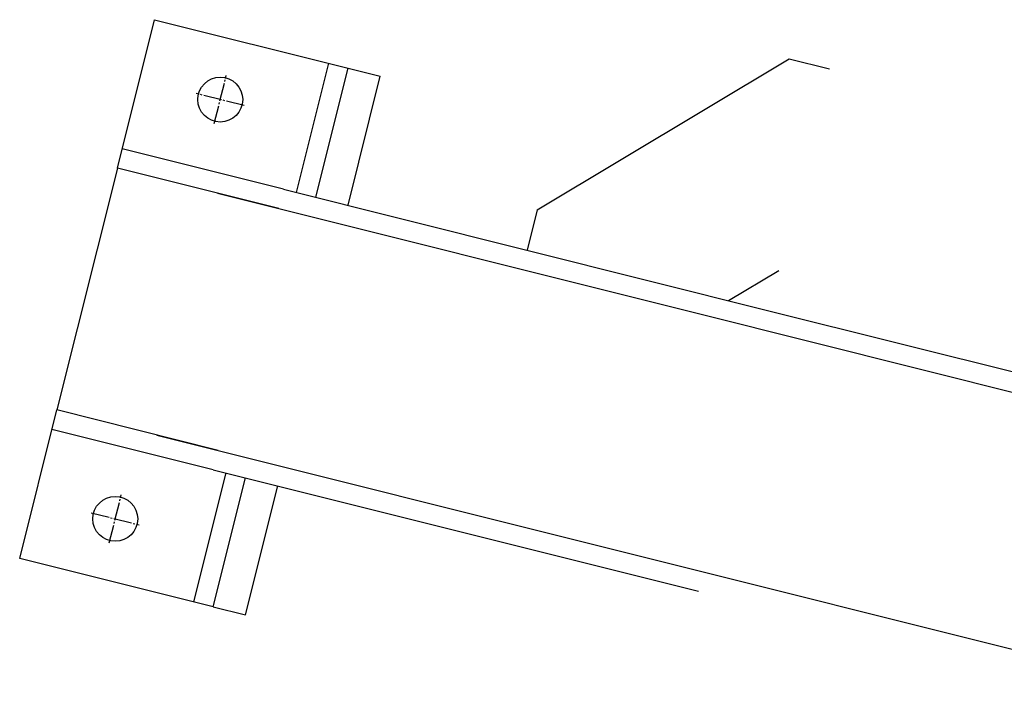
# Model space of a CAD drawing. Extents: x 29386 to 141052, y -82747 to 65101.
# Drawn here: x 75980 to 76572, y 50072 to 50478 of the extents above; entities that cross this region are included whole.
import ezdxf

# ---------------------------------------------------------------- set-up
doc = ezdxf.new("R2010")
doc.units = 0
doc.header["$MEASUREMENT"] = 0
for name, pattern in [('DASH_CENTER', [14, 11, -1, 1, -1]), ('DASHED', [9417.291558, 6278.194372, -3139.097186]), ('HIDDEN3', [0.2, 0.1, -0.1])]:
    doc.linetypes.add(name, pattern=pattern)
doc.layers.add('K1.8BR-L2', color=7, linetype='Continuous')

# ---------------------------------------------------------------- blocks, each defined once
blk = doc.blocks.new('A$C69D26036')
at = {"color": 3, "linetype": 'Continuous'}
for p, q in [((-1978.93, 1401.91), (-1886.93, 1401.91)), ((-1978.93, 1281.91), (-1978.93, 1401.91)), ((-1898.93, 1301.91), (-1898.93, 1401.91)), ((-1898.93, 1301.91), (-1898.93, 1401.91)), ((-1886.93, 1301.91), (-1886.93, 1401.91)), ((-1736.93, 1401.91), (-1886.93, 1401.91)), ((-1886.93, 1301.91), (-1886.93, 1401.91)), ((-1736.93, 1301.91), (-1736.93, 1401.91)), ((-1736.93, 1401.91), (-1644.93, 1401.91)), ((-1736.93, 1301.91), (-1736.93, 1401.91)), ((-1724.93, 1301.91), (-1724.93, 1401.91)), ((-1724.93, 1301.91), (-1724.93, 1401.91)), ((-1644.93, 1401.91), (-1644.93, 1281.91)), ((-1886.93, 1339.91), (-1886.93, 1039.91)), ((-1736.93, 1339.91), (-1736.93, 1039.91)), ((-1898.93, 1301.91), (-1898.93, 1000.91)), ((-1724.93, 1301.91), (-1724.93, 1000.91)), ((-1978.93, 1293.91), (-1898.93, 1293.91)), ((-1724.93, 1293.91), (-1644.93, 1293.91)), ((-1978.93, 1281.91), (-1898.93, 1281.91)), ((-1978.93, 1281.91), (-1978.93, 1261.91)), ((-1724.93, 1281.91), (-1644.93, 1281.91)), ((-1644.93, 1281.91), (-1644.93, 1261.91)), ((-1978.93, 1261.91), (-1898.93, 1261.91)), ((-1724.93, 1261.91), (-1644.93, 1261.91)), ((-1699.93, 1150.91), (-1724.93, 1150.91)), ((-1699.93, 1150.91), (-1574.93, 1025.91)), ((-1886.93, 1039.91), (-1886.93, 697.91)), ((-1736.93, 1039.91), (-1736.93, 697.91)), ((-1724.93, 1025.91), (-1699.93, 1000.91)), ((-1574.93, 1025.91), (-1574.93, 1000.91))]:
    blk.add_line(p, q, dxfattribs=at)
at = {"color": 4, "linetype": 'DASH_CENTER'}
for p, q in [((-1941.93, 1366.76), (-1941.93, 1337.06)), ((-1681.93, 1337.06), (-1681.93, 1366.76)), ((-1956.78, 1351.91), (-1927.08, 1351.91)), ((-1696.78, 1351.91), (-1667.08, 1351.91))]:
    blk.add_line(p, q, dxfattribs=at)
at = {"color": 3, "linetype": 'DASHED'}
blk.add_line((-1724.93, 1000.91), (-1724.93, 800.91), dxfattribs=at)
at = {"color": 3, "linetype": 'Continuous'}
for centre in [(-1941.93, 1351.91), (-1681.93, 1351.91)]:
    blk.add_circle(centre, 13.5, dxfattribs=at)

msp = doc.modelspace()

# ---------------------------------------------------------------- block references
at = {"layer": 'K1.8BR-L2', "linetype": 'HIDDEN3', "lineweight": 106, "rotation": 75.9401458870748}
msp.add_blockref('A$C69D26036', (77820.25, 51733.21), dxfattribs=at)

doc.saveas('drawing.dxf')
